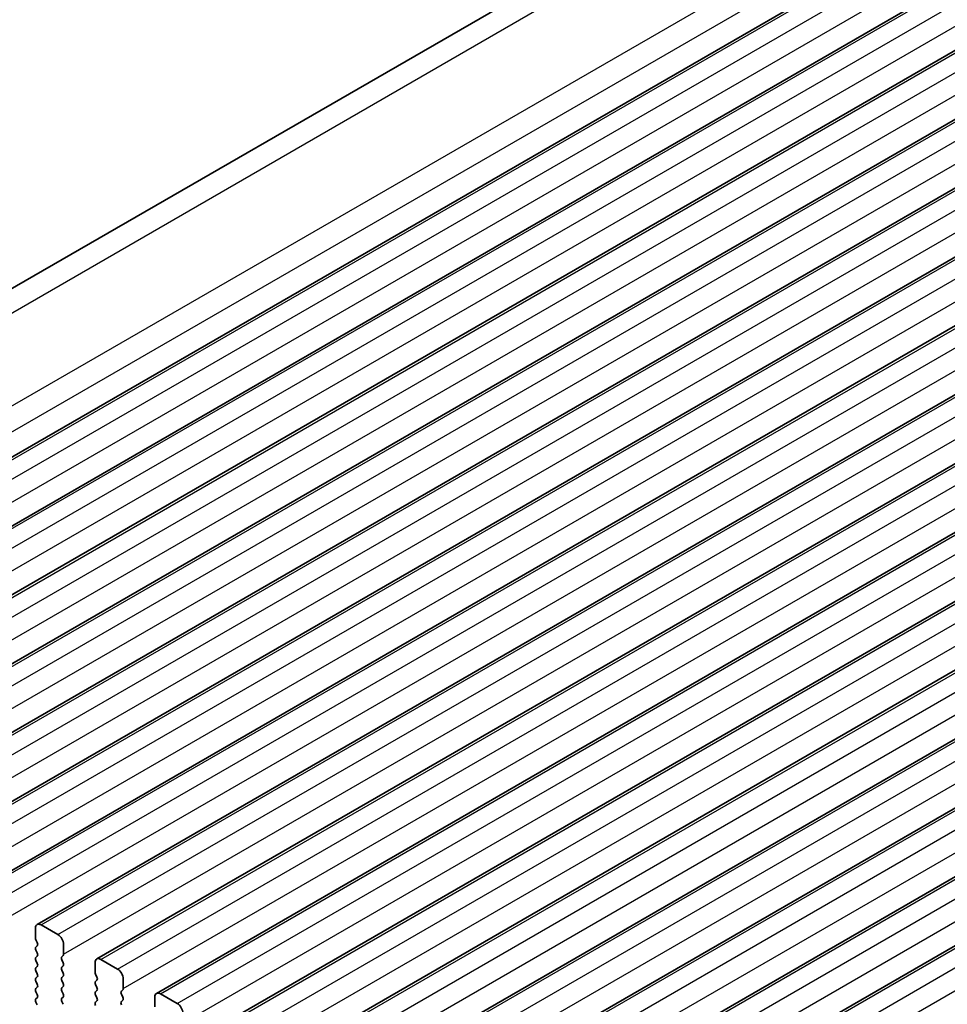
# Model space of a CAD drawing. Units: millimetres. Extents: x 29 to 4761, y 16 to 859.
# Drawn here: x 118 to 176, y 306 to 367 of the extents above; entities that cross this region are included whole.
import ezdxf

# ---------------------------------------------------------------- set-up
doc = ezdxf.new("R2010")
doc.units = ezdxf.units.MM
doc.header["$LTSCALE"] = 2
doc.layers.get('Defpoints').update_dxf_attribs({"lineweight": 25})
for name, color, linetype, lineweight in [('Dimension (ISO)', 7, 'Continuous', 18), ('Visible (ISO)', 7, 'Continuous', 35), ('Visible Narrow (ISO)', 7, 'Continuous', 25)]:
    doc.layers.add(name, color=color, linetype=linetype, lineweight=lineweight)
doc.styles.add('Note Text (TK)', font='txt')
doc.dimstyles.new('Default - Method 1b (TK)', dxfattribs={"dimscale": 2, "dimtxt": 2.5, "dimasz": 2.5, "dimexe": 1, "dimexo": 1.5, "dimgap": 1, "dimtad": 1, "dimtoh": 1, "dimrnd": 1e-08, "dimdsep": 46, "dimtxsty": 'Note Text (TK)', "dimcen": 0.09, "dimdle": 5, "dimclrd": 100, "dimclre": 100, "dimclrt": 7, "dimadec": 1, "dimazin": 1, "dimtfac": 1, "dimtmove": 0, "dimatfit": 3, "dimfxl": 1, "dimtolj": 1, "dimlwd": -1, "dimlwe": -1, "dimarcsym": 0})

# ---------------------------------------------------------------- blocks, each defined once
blk = doc.blocks.new('*D10')
at = {"layer": 'Defpoints', "color": 0}
for p in [(207.461, 401.826), (56.912, 341.061), (85.149, 328.278)]:
    blk.add_point(p, dxfattribs=at)
at = {"layer": 'Dimension (ISO)', "color": 100}
for p, q in [((204.098, 403.349), (179.828, 414.336)), ((177.74, 410.821), (61.242, 343.561)), ((81.786, 329.8), (54.67, 342.076))]:
    blk.add_line(p, q, dxfattribs=at)
for points in [[(177.323, 411.543), (178.157, 410.099), (182.07, 413.321)], [(60.826, 344.283), (61.659, 342.839), (56.912, 341.061)]]:
    blk.add_solid(points, dxfattribs=at)
at = {"layer": 'Dimension (ISO)', "color": 7, "insert": (112.935, 377.944), "char_height": 5, "attachment_point": 4, "rotation": 30, "style": 'Note Text (TK)'}
blk.add_mtext('\\A1;{\\Q-35.643;\\W0.816;\\H0.772x;177}', dxfattribs=at)

msp = doc.modelspace()

# ---------------------------------------------------------------- linework, layer by layer
at = {"layer": 'Visible (ISO)'}
for p, q in [((83.129, 330.9003), (203.2053, 400.2264)), ((92.5, 325.7039), (214.1223, 395.9226)), ((96.2476, 323.5402), (217.87, 393.7589)), ((99.9953, 321.3765), (221.6177, 391.5952)), ((103.743, 319.2127), (225.3653, 389.4315)), ((107.4906, 317.049), (229.113, 387.2677)), ((111.2383, 314.8853), (232.8607, 385.104)), ((114.986, 312.7216), (236.6083, 382.9403)), ((118.7336, 310.5579), (240.356, 380.7766)), ((122.4813, 308.3942), (244.1037, 378.6129)), ((126.229, 306.2305), (247.8513, 376.4492)), ((129.9766, 304.0667), (251.599, 374.2854)), ((133.7243, 301.903), (255.3467, 372.1217)), ((137.472, 299.7393), (259.0943, 369.958)), ((141.2196, 297.5756), (262.842, 367.7943)), ((144.9673, 295.4119), (266.5897, 365.6306)), ((148.715, 293.2482), (270.3373, 363.4669)), ((118.6301, 309.7166), (118.6301, 310.329)), ((118.9836, 310.5331), (120.0443, 309.9207)), ((118.7432, 309.4227), (118.6584, 309.6023)), ((118.6584, 309.1451), (118.7432, 309.2267)), ((118.7432, 308.7695), (118.6584, 308.9491)), ((120.3978, 309.3084), (120.3978, 308.696)), ((118.6584, 308.4919), (118.7432, 308.5735)), ((118.7432, 308.1163), (118.6584, 308.2959)), ((120.3696, 308.6144), (120.2847, 308.5327)), ((120.2847, 308.3367), (120.3696, 308.1571)), ((122.3777, 307.5529), (122.3777, 308.1653)), ((122.7313, 308.3694), (123.792, 307.757)), ((118.6584, 307.8387), (118.7432, 307.9203)), ((118.7432, 307.4631), (118.6584, 307.6427)), ((120.3696, 307.9612), (120.2847, 307.8795)), ((120.2847, 307.6835), (120.3696, 307.5039)), ((118.6584, 307.1855), (118.7432, 307.2671)), ((118.7432, 306.8099), (118.6584, 306.9895)), ((120.3696, 307.308), (120.2847, 307.2263)), ((120.2847, 307.0303), (120.3696, 306.8507)), ((122.4909, 307.259), (122.406, 307.4386)), ((122.406, 306.9814), (122.4909, 307.063)), ((124.1455, 307.1447), (124.1455, 306.5323)), ((118.6584, 306.5323), (118.7432, 306.6139)), ((118.7432, 306.1567), (118.6584, 306.3363)), ((120.3696, 306.6548), (120.2847, 306.5731)), ((120.2847, 306.3772), (120.3696, 306.1975)), ((122.4909, 306.6058), (122.406, 306.7854)), ((122.406, 306.3282), (122.4909, 306.4098)), ((124.1172, 306.4506), (124.0324, 306.369)), ((118.6584, 305.8791), (118.7432, 305.9607)), ((118.7432, 305.5035), (118.6584, 305.6831)), ((120.3696, 306.0016), (120.2847, 305.9199)), ((120.2847, 305.724), (120.3696, 305.5443)), ((122.4909, 305.9526), (122.406, 306.1322)), ((122.406, 305.675), (122.4909, 305.7566)), ((124.0324, 306.173), (124.1172, 305.9934)), ((124.1172, 305.7974), (124.0324, 305.7158)), ((126.1254, 305.3892), (126.1254, 306.0016)), ((126.479, 306.2057), (127.5396, 305.5933))]:
    msp.add_line(p, q, dxfattribs=at)
for centre, major_axis, start_param, end_param in [((118.9836, 310.1249), (-0.25, 0.433), 5.4977871, 7.0685835), ((118.7715, 309.635), (-0.1, 0.1732), 0.7853982, 1.4288993), ((118.6301, 309.39), (0.1, -0.1732), 0.1418971, 1.4288993), ((120.0443, 309.5125), (0.25, -0.433), 0.7853982, 2.3561945), ((118.7715, 308.9818), (-0.1, 0.1732), 0.1418971, 1.4288993), ((118.6301, 308.7368), (0.1, -0.1732), 0.1418971, 1.4288993), ((118.7715, 308.3286), (-0.1, 0.1732), 0.1418971, 1.4288993), ((120.3978, 308.3694), (-0.1, 0.1732), 0.1418971, 1.4288993), ((120.2564, 308.7776), (0.1, -0.1732), 0.1418971, 0.7853982), ((120.2564, 308.1245), (0.1, -0.1732), 0.1418971, 1.4288993), ((122.7313, 307.9612), (-0.25, 0.433), 5.4977871, 7.0685835), ((118.7715, 307.6754), (-0.1, 0.1732), 0.1418971, 1.4288993), ((118.6301, 308.0836), (0.1, -0.1732), 0.1418971, 1.4288993), ((120.3978, 307.7162), (-0.1, 0.1732), 0.1418971, 1.4288993), ((122.5192, 307.4713), (-0.1, 0.1732), 0.7853982, 1.4288993), ((123.792, 307.3488), (0.25, -0.433), 0.7853982, 2.3561945), ((118.7715, 307.0222), (-0.1, 0.1732), 0.1418971, 1.4288993), ((118.6301, 307.4304), (0.1, -0.1732), 0.1418971, 1.4288993), ((120.3978, 307.063), (-0.1, 0.1732), 0.1418971, 1.4288993), ((120.2564, 307.4713), (0.1, -0.1732), 0.1418971, 1.4288993), ((122.5192, 306.8181), (-0.1, 0.1732), 0.1418971, 1.4288993), ((122.3777, 307.2263), (0.1, -0.1732), 0.1418971, 1.4288993), ((118.7715, 306.369), (-0.1, 0.1732), 0.1418971, 1.4288993), ((118.6301, 306.7772), (0.1, -0.1732), 0.1418971, 1.4288993), ((120.3978, 306.4098), (-0.1, 0.1732), 0.1418971, 1.4288993), ((120.2564, 306.8181), (0.1, -0.1732), 0.1418971, 1.4288993), ((122.5192, 306.1649), (-0.1, 0.1732), 0.1418971, 1.4288993), ((122.3777, 306.5731), (0.1, -0.1732), 0.1418971, 1.4288993), ((124.1455, 306.2057), (-0.1, 0.1732), 0.1418971, 1.4288993), ((124.0041, 306.6139), (0.1, -0.1732), 0.1418971, 0.7853982), ((126.479, 305.7974), (-0.25, 0.433), 5.4977871, 7.0685835), ((118.7715, 305.7158), (-0.1, 0.1732), 0.1418971, 1.4288993), ((118.6301, 306.124), (0.1, -0.1732), 0.1418971, 1.4288993), ((120.3978, 305.7566), (-0.1, 0.1732), 0.1418971, 1.4288993), ((120.2564, 306.1649), (0.1, -0.1732), 0.1418971, 1.4288993), ((122.5192, 305.5117), (-0.1, 0.1732), 0.1418971, 1.4288993), ((122.3777, 305.9199), (0.1, -0.1732), 0.1418971, 1.4288993), ((124.1455, 305.5525), (-0.1, 0.1732), 0.1418971, 1.4288993), ((124.0041, 305.9607), (0.1, -0.1732), 0.1418971, 1.4288993), ((127.5396, 305.1851), (0.25, -0.433), 0.7853982, 2.3561945)]:
    msp.add_ellipse(centre, major_axis=major_axis, ratio=0.5773503, start_param=start_param, end_param=end_param, dxfattribs=at)
at = {"layer": 'Visible Narrow (ISO)'}
for p, q in [((84.7255, 330.2903), (205.75, 400.1638)), ((90.2567, 327.6206), (211.442, 397.5869)), ((90.7903, 326.3009), (211.9752, 396.267)), ((92.75, 325.6791), (214.3723, 395.8978)), ((93.8106, 325.0668), (215.433, 395.2855)), ((94.1642, 323.842), (215.7865, 394.0607)), ((96.4976, 323.5154), (218.12, 393.7341)), ((97.5583, 322.903), (219.1807, 393.1217)), ((97.9118, 321.6783), (219.5342, 391.897)), ((100.2453, 321.3517), (221.8677, 391.5704)), ((101.306, 320.7393), (222.9283, 390.958)), ((101.6595, 319.5146), (223.2819, 389.7333)), ((103.993, 319.188), (225.6153, 389.4067)), ((105.0536, 318.5756), (226.676, 388.7943)), ((105.4072, 317.3509), (227.0295, 387.5696)), ((107.7406, 317.0243), (229.363, 387.243)), ((108.8013, 316.4119), (230.4237, 386.6306)), ((109.1548, 315.1871), (230.7772, 385.4059)), ((111.4883, 314.8605), (233.1107, 385.0793)), ((112.549, 314.2482), (234.1713, 384.4669)), ((112.9025, 313.0234), (234.5249, 383.2421)), ((115.236, 312.6968), (236.8583, 382.9155)), ((116.2966, 312.0845), (237.919, 382.3032)), ((116.6502, 310.8597), (238.2725, 381.0784)), ((118.9836, 310.5331), (240.606, 380.7518)), ((120.0443, 309.9207), (241.6667, 380.1395)), ((120.3978, 308.696), (242.0202, 378.9147)), ((122.7313, 308.3694), (244.3537, 378.5881)), ((123.792, 307.757), (245.4143, 377.9757)), ((124.1455, 306.5323), (245.7679, 376.751)), ((126.479, 306.2057), (248.1013, 376.4244)), ((127.5396, 305.5933), (249.162, 375.812)), ((127.8932, 304.3686), (249.5155, 374.5873)), ((130.2266, 304.042), (251.849, 374.2607)), ((131.2873, 303.4296), (252.9097, 373.6483)), ((131.6408, 302.2049), (253.2632, 372.4236)), ((133.9743, 301.8783), (255.5967, 372.097)), ((135.035, 301.2659), (256.6573, 371.4846)), ((135.3885, 300.0411), (257.0109, 370.2598)), ((137.722, 299.7145), (259.3443, 369.9332)), ((138.7826, 299.1022), (260.405, 369.3209)), ((139.1362, 297.8774), (260.7585, 368.0961)), ((141.4696, 297.5508), (263.092, 367.7695)), ((142.5303, 296.9384), (264.1527, 367.1572)), ((142.8838, 295.7137), (264.5062, 365.9324)), ((145.2173, 295.3871), (266.8397, 365.6058)), ((146.278, 294.7747), (267.9003, 364.9934)), ((146.6315, 293.55), (268.2539, 363.7687)), ((148.965, 293.2234), (270.5873, 363.4421)), ((150.0256, 292.611), (271.648, 362.8297)), ((150.3792, 291.3863), (272.0015, 361.605))]:
    msp.add_line(p, q, dxfattribs=at)

# ---------------------------------------------------------------- dimensions: what is measured, and where the dimension line sits
at = {"layer": 'Dimension (ISO)', "color": 100}
dim = msp.add_linear_dim(base=(56.9122, 341.0609), p1=(207.4608, 401.8261), p2=(85.1489, 328.2777), angle=30, text='{\\Q-35.643;\\W0.816;\\H0.772x;<>}', dimstyle='Default - Method 1b (TK)', override={"dimgap": 1, "dimtoh": 0, "dimdec": 2, "dimlfac": 1.24037, "dimtol": 0, "dimlim": 0, "dimtp": 0, "dimtm": 0, "dimtdec": 2, "dimtofl": 0, "dimatfit": 1}, dxfattribs=at)
dim.commit()
dim.dimension.update_dxf_attribs({"geometry": '*D10', "text_midpoint": (117.7516, 376.1866), "dimtype": 160})

doc.saveas('drawing.dxf')
